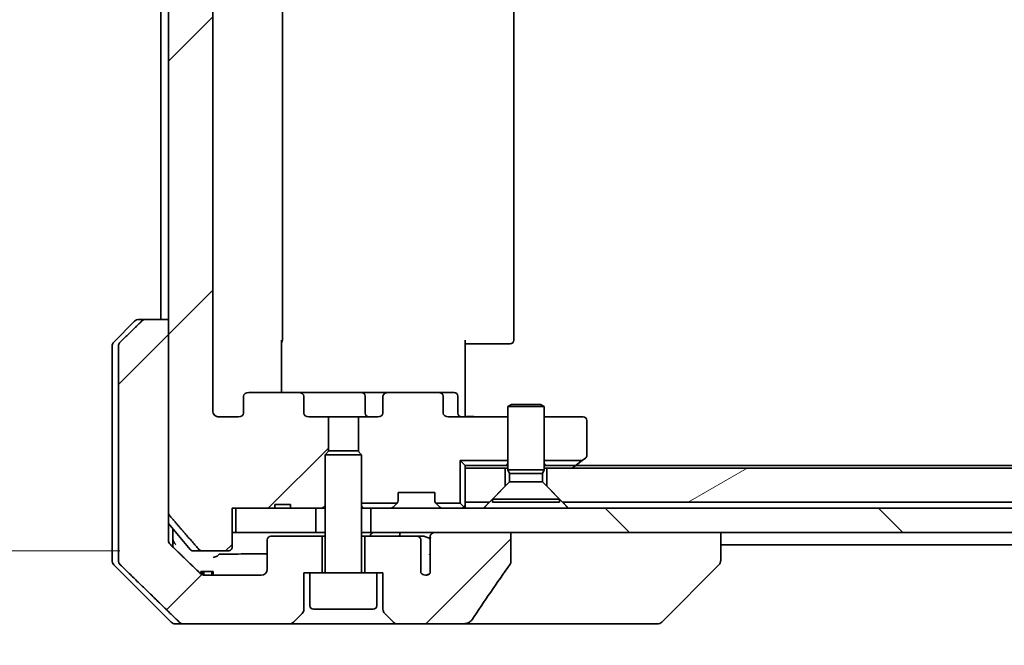
# Model space of a CAD drawing. Units: millimetres. Extents: x 65 to 7750, y 36 to 1441.
# Drawn here: x 2929 to 3010, y 341 to 393 of the extents above; entities that cross this region are included whole.
import ezdxf

# ---------------------------------------------------------------- set-up
doc = ezdxf.new("R2010")
doc.units = ezdxf.units.MM
doc.header["$LTSCALE"] = 4.5
doc.layers.get('Defpoints').update_dxf_attribs({"lineweight": 25})
for name, color, linetype, lineweight in [('Dimension (ISO)', 7, 'Continuous', 18), ('Hatch (ISO)', 1, 'Continuous', 18), ('Visible (ISO)', 7, 'Continuous', 35)]:
    doc.layers.add(name, color=color, linetype=linetype, lineweight=lineweight)
doc.styles.add('Note Text (TK)', font='MS PGothic.ttf')
doc.dimstyles.new('Default - Method 1b (TK)', dxfattribs={"dimscale": 4.5, "dimtxt": 2.5, "dimasz": 2.5, "dimexe": 1, "dimexo": 1.5, "dimgap": 1, "dimtad": 1, "dimtoh": 1, "dimdsep": 46, "dimtxsty": 'Note Text (TK)', "dimblk": 'OPEN', "dimcen": 0.09, "dimdle": 5, "dimclrd": 100, "dimclre": 100, "dimclrt": 7, "dimadec": 1, "dimazin": 1, "dimtfac": 1, "dimtmove": 0, "dimatfit": 3, "dimldrblk": 'OPEN', "dimfxl": 1, "dimtolj": 1, "dimlwd": -1, "dimlwe": -1, "dimarcsym": 0})
pattern_1 = [(45, (1762.25, -4), (-11.22532, 11.22532), [])]

# ---------------------------------------------------------------- blocks, each defined once
blk = doc.blocks.new('_Open')
at = {"color": 0, "linetype": 'ByBlock', "lineweight": -2}
for p, q in [((-1, 0.1667), (0, 0)), ((-1, -0.1667), (0, 0)), ((0, 0), (-1, 0))]:
    blk.add_line(p, q, dxfattribs=at)
blk = doc.blocks.new('*D45')
at = {"layer": 'Defpoints', "color": 0}
for p in [(2944.078, 448.108), (2896.15, 349.108), (2944.078, 349.108)]:
    blk.add_point(p, dxfattribs=at)
at = {"layer": 'Dimension (ISO)', "color": 100}
for p, q in [((2937.328, 448.108), (2891.65, 448.108)), ((2896.15, 434.608), (2896.15, 362.608)), ((2937.328, 349.108), (2891.65, 349.108))]:
    blk.add_line(p, q, dxfattribs=at)
at = {"layer": 'Dimension (ISO)', "color": 100, "xscale": 13.5, "yscale": 13.5, "zscale": 13.5}
for p, rotation in [((2896.15, 448.108), 90), ((2896.15, 349.108), 270)]:
    blk.add_blockref('_Open', p, dxfattribs=dict(at, rotation=rotation))
at = {"layer": 'Dimension (ISO)', "color": 7, "insert": (2883.798, 277.822), "char_height": 11.25, "attachment_point": 4, "rotation": 90, "style": 'Note Text (TK)'}
blk.add_mtext('\\A1;\\fMS PGothic|b0|i0;{\\H12.4500;99±0.3 (ケース外形 / External)}', dxfattribs=at)

msp = doc.modelspace()

# ---------------------------------------------------------------- hatches: boundary and pattern name
at = {"layer": 'Hatch (ISO)'}
h = msp.add_hatch(dxfattribs=at)
h.set_pattern_fill('ANSI31', color=256, scale=127, style=0)
h.set_pattern_definition(pattern_1)
edge = h.paths.add_edge_path()
edge.add_line((2950.08, 444.308), (2951.364, 444.308))
edge.add_line((2951.364, 444.308), (2951.364, 444.608))
edge.add_line((2951.364, 444.608), (2953.452, 444.608))
edge.add_line((2953.452, 444.608), (2953.973, 444.608))
edge.add_line((2953.973, 444.608), (2954.202, 444.379))
edge.add_line((2954.202, 444.379), (2954.202, 440.215))
edge.add_line((2954.202, 440.215), (2954.473, 439.945))
edge.add_line((2954.473, 439.945), (2954.473, 437.108))
edge.add_line((2954.473, 437.108), (2952.876, 437.108))
edge.add_ellipse((2952.876, 436.808), major_axis=(-0.424, 0), ratio=0.707107, start_angle=270, end_angle=360)
edge.add_line((2952.452, 436.808), (2952.452, 435.408))
edge.add_ellipse((2952.028, 435.408), major_axis=(0.424, 0), ratio=0.707107, start_angle=270, end_angle=360, ccw=False)
edge.add_line((2952.028, 435.108), (2947.926, 435.108))
edge.add_ellipse((2947.926, 435.408), major_axis=(-0.424, 0), ratio=0.707107, start_angle=0, end_angle=90, ccw=False)
edge.add_line((2947.502, 435.408), (2947.502, 436.808))
edge.add_ellipse((2947.078, 436.808), major_axis=(0.424, 0), ratio=0.707107, start_angle=0, end_angle=90)
edge.add_line((2947.078, 437.108), (2945.504, 437.108))
edge.add_spline(control_points=[(2945.504, 437.108), (2945.438, 437.108), (2945.36, 437.093), (2945.239, 437.045), (2945.174, 437.003), (2945.083, 436.915), (2945.041, 436.854), (2944.993, 436.74), (2944.978, 436.669), (2944.978, 436.608)], knot_values=[0, 0, 0, 0, 0.019792, 0.019792, 0.039056, 0.039056, 0.057735, 0.057735, 0.075957, 0.075957, 0.075957, 0.075957], degree=3, periodic=0)
edge.add_line((2944.978, 436.608), (2944.978, 360.608))
edge.add_spline(control_points=[(2944.978, 360.608), (2944.978, 360.548), (2944.993, 360.476), (2945.041, 360.363), (2945.083, 360.302), (2945.174, 360.214), (2945.239, 360.172), (2945.36, 360.123), (2945.438, 360.108), (2945.504, 360.108)], knot_values=[-0.075957, -0.075957, -0.075957, -0.075957, -0.057735, -0.057735, -0.039056, -0.039056, -0.019792, -0.019792, 0, 0, 0, 0], degree=3, periodic=0)
edge.add_line((2945.504, 360.108), (2947.078, 360.108))
edge.add_ellipse((2947.078, 360.408), major_axis=(0.424, 0), ratio=0.707107, start_angle=270, end_angle=360)
edge.add_line((2947.502, 360.408), (2947.502, 361.808))
edge.add_ellipse((2947.926, 361.808), major_axis=(-0.424, 0), ratio=0.707107, start_angle=270, end_angle=360, ccw=False)
edge.add_line((2947.926, 362.108), (2952.028, 362.108))
edge.add_ellipse((2952.028, 361.808), major_axis=(0.424, 0), ratio=0.707107, start_angle=0, end_angle=90, ccw=False)
edge.add_line((2952.452, 361.808), (2952.452, 360.408))
edge.add_ellipse((2952.876, 360.408), major_axis=(-0.424, 0), ratio=0.707107, start_angle=0, end_angle=90)
edge.add_line((2952.876, 360.108), (2954.473, 360.108))
edge.add_line((2954.473, 360.108), (2954.473, 357.272))
edge.add_line((2954.473, 357.272), (2954.202, 357.002))
edge.add_line((2954.202, 357.002), (2954.202, 352.838))
edge.add_line((2954.202, 352.838), (2953.973, 352.608))
edge.add_line((2953.973, 352.608), (2953.452, 352.608))
edge.add_line((2953.452, 352.608), (2951.364, 352.608))
edge.add_line((2951.364, 352.608), (2951.364, 352.908))
edge.add_line((2951.364, 352.908), (2950.08, 352.908))
edge.add_line((2950.08, 352.908), (2950.08, 352.608))
edge.add_line((2950.08, 352.608), (2946.879, 352.608))
edge.add_line((2946.879, 352.608), (2946.56, 352.608))
edge.add_line((2946.56, 352.608), (2946.56, 349.408))
edge.add_spline(control_points=[(2946.56, 349.408), (2946.56, 349.372), (2946.551, 349.329), (2946.522, 349.261), (2946.496, 349.225), (2946.442, 349.172), (2946.402, 349.147), (2946.329, 349.117), (2946.282, 349.108), (2946.242, 349.108)], knot_values=[0.045705, 0.045705, 0.045705, 0.045705, 0.056606, 0.056606, 0.067843, 0.067843, 0.079486, 0.079486, 0.091458, 0.091458, 0.091458, 0.091458], degree=3, periodic=0)
edge.add_line((2946.242, 349.108), (2944.078, 349.108))
edge.add_spline(control_points=[(2944.078, 349.108), (2944.039, 349.108), (2943.993, 349.117), (2943.921, 349.146), (2943.883, 349.171), (2943.849, 349.204), (2943.844, 349.21), (2943.838, 349.216)], knot_values=[0.019717, 0.019717, 0.019717, 0.019717, 0.031472, 0.031472, 0.042966, 0.042966, 0.045402, 0.045402, 0.045402, 0.045402], degree=3, periodic=0)
edge.add_spline(control_points=[(2943.838, 349.216), (2942.699, 350.526), (2941.409, 352.025)], knot_values=[0, 0, 0, 0.37131, 0.37131, 0.37131], weights=[1, 1.002102, 1], degree=2, periodic=0)
edge.add_spline(control_points=[(2941.409, 352.025), (2941.389, 352.048), (2941.372, 352.077), (2941.346, 352.137), (2941.337, 352.18), (2941.337, 352.217)], knot_values=[0, 0, 0, 0, 0.008695, 0.008695, 0.019687, 0.019687, 0.019687, 0.019687], degree=3, periodic=0)
edge.add_line((2941.337, 352.217), (2941.337, 368.108))
edge.add_line((2941.337, 368.108), (2941.337, 429.108))
edge.add_line((2941.337, 429.108), (2941.337, 445))
edge.add_spline(control_points=[(2941.337, 445), (2941.337, 445.036), (2941.346, 445.079), (2941.372, 445.14), (2941.389, 445.168), (2941.409, 445.192)], knot_values=[-0.019687, -0.019687, -0.019687, -0.019687, -0.008695, -0.008695, 0, 0, 0, 0], degree=3, periodic=0)
edge.add_spline(control_points=[(2941.409, 445.192), (2942.699, 446.69), (2943.838, 448)], knot_values=[0, 0, 0, 0.37131, 0.37131, 0.37131], weights=[1, 1.002102, 1], degree=2, periodic=0)
edge.add_spline(control_points=[(2943.838, 448), (2943.844, 448.007), (2943.849, 448.013), (2943.883, 448.045), (2943.921, 448.07), (2943.993, 448.099), (2944.039, 448.108), (2944.078, 448.108)], knot_values=[0.136268, 0.136268, 0.136268, 0.136268, 0.138704, 0.138704, 0.150198, 0.150198, 0.161953, 0.161953, 0.161953, 0.161953], degree=3, periodic=0)
edge.add_line((2944.078, 448.108), (2946.242, 448.108))
edge.add_spline(control_points=[(2946.242, 448.108), (2946.282, 448.108), (2946.329, 448.099), (2946.402, 448.07), (2946.442, 448.045), (2946.496, 447.992), (2946.522, 447.955), (2946.551, 447.887), (2946.56, 447.845), (2946.56, 447.808)], knot_values=[-0.091458, -0.091458, -0.091458, -0.091458, -0.079486, -0.079486, -0.067843, -0.067843, -0.056606, -0.056606, -0.045705, -0.045705, -0.045705, -0.045705], degree=3, periodic=0)
edge.add_line((2946.56, 447.808), (2946.56, 444.608))
edge.add_line((2946.56, 444.608), (2946.879, 444.608))
edge.add_line((2946.879, 444.608), (2950.08, 444.608))
edge.add_line((2950.08, 444.608), (2950.08, 444.308))
h = msp.add_hatch(dxfattribs=at)
h.set_pattern_fill('ANSI31', color=256, scale=127, style=0)
h.set_pattern_definition(pattern_1)
edge = h.paths.add_edge_path()
edge.add_spline(control_points=[(2939.491, 368.108), (2939.427, 368.108), (2939.351, 368.094), (2939.235, 368.046), (2939.172, 368.005), (2939.128, 367.962)], knot_values=[0.225221, 0.225221, 0.225221, 0.225221, 0.244399, 0.244399, 0.263045, 0.263045, 0.263045, 0.263045], degree=3, periodic=0)
edge.add_spline(control_points=[(2939.128, 367.962), (2938.286, 367.142), (2937.379, 366.255)], knot_values=[0, 0, 0, 0.244401, 0.244401, 0.244401], weights=[1, 1.000724, 1], degree=2, periodic=0)
edge.add_spline(control_points=[(2937.379, 366.255), (2937.378, 366.254), (2937.377, 366.254), (2937.333, 366.21), (2937.291, 366.148), (2937.243, 366.035), (2937.229, 365.962), (2937.229, 365.901)], knot_values=[-0.037193, -0.037193, -0.037193, -0.037193, -0.036969, -0.036969, -0.018379, -0.018379, 0, 0, 0, 0], degree=3, periodic=0)
edge.add_line((2937.229, 365.901), (2937.229, 350.608))
edge.add_line((2937.229, 350.608), (2937.229, 348.315))
edge.add_spline(control_points=[(2937.229, 348.315), (2937.229, 348.254), (2937.243, 348.182), (2937.291, 348.068), (2937.333, 348.007), (2937.377, 347.963), (2937.378, 347.962), (2937.379, 347.962)], knot_values=[0, 0, 0, 0, 0.018379, 0.018379, 0.036969, 0.036969, 0.037193, 0.037193, 0.037193, 0.037193], degree=3, periodic=0)
edge.add_spline(control_points=[(2937.379, 347.962), (2940.064, 345.336), (2942.22, 343.255)], knot_values=[0, 0, 0, 0.675262, 0.675262, 0.675262], weights=[1, 1.0064, 1], degree=2, periodic=0)
edge.add_spline(control_points=[(2942.22, 343.255), (2942.265, 343.211), (2942.328, 343.171), (2942.446, 343.123), (2942.522, 343.108), (2942.587, 343.108)], knot_values=[0.037292, 0.037292, 0.037292, 0.037292, 0.055986, 0.055986, 0.075406, 0.075406, 0.075406, 0.075406], degree=3, periodic=0)
edge.add_line((2942.587, 343.108), (2951.245, 343.108))
edge.add_ellipse((2951.245, 343.608), major_axis=(0.5, 0), ratio=1, start_angle=270, end_angle=315)
edge.add_line((2951.599, 343.255), (2952.306, 343.962))
edge.add_ellipse((2951.952, 344.315), major_axis=(0.354, 0.354), ratio=1, start_angle=270, end_angle=315)
edge.add_line((2952.452, 344.315), (2952.452, 347.308))
edge.add_line((2952.452, 347.308), (2952.952, 347.308))
edge.add_line((2952.952, 347.308), (2953.952, 347.308))
edge.add_line((2953.952, 347.308), (2953.952, 350.308))
edge.add_line((2953.952, 350.308), (2949.752, 350.308))
edge.add_ellipse((2949.752, 350.008), major_axis=(-0.3, 0), ratio=1, start_angle=270, end_angle=360)
edge.add_line((2949.452, 350.008), (2949.452, 347.608))
edge.add_ellipse((2948.952, 347.608), major_axis=(0, -0.5), ratio=1, start_angle=0, end_angle=90, ccw=False)
edge.add_line((2948.952, 347.108), (2944.312, 347.108))
edge.add_spline(control_points=[(2944.312, 347.108), (2944.246, 347.108), (2944.169, 347.123), (2944.051, 347.171), (2943.988, 347.211), (2943.943, 347.255)], knot_values=[0.227275, 0.227275, 0.227275, 0.227275, 0.246892, 0.246892, 0.265623, 0.265623, 0.265623, 0.265623], degree=3, periodic=0)
edge.add_spline(control_points=[(2943.943, 347.255), (2942.793, 348.356), (2941.489, 349.619)], knot_values=[0, 0, 0, 0.34074, 0.34074, 0.34074], weights=[1, 1.002166, 1], degree=2, periodic=0)
edge.add_spline(control_points=[(2941.489, 349.619), (2941.444, 349.662), (2941.401, 349.724), (2941.352, 349.838), (2941.337, 349.911), (2941.337, 349.972)], knot_values=[-0.037258, -0.037258, -0.037258, -0.037258, -0.018473, -0.018473, 0, 0, 0, 0], degree=3, periodic=0)
edge.add_line((2941.337, 349.972), (2941.337, 350.608))
edge.add_line((2941.337, 350.608), (2941.337, 352.217))
edge.add_line((2941.337, 352.217), (2941.337, 368.108))
edge.add_line((2941.337, 368.108), (2939.491, 368.108))
h = msp.add_hatch(dxfattribs=at)
h.set_pattern_fill('ANSI31', color=256, scale=127, style=0)
h.set_pattern_definition(pattern_1)
edge = h.paths.add_edge_path()
edge.add_ellipse((2963.478, 361.808), major_axis=(0.424, 0), ratio=0.707107, start_angle=0, end_angle=90)
edge.add_line((2963.478, 362.108), (2959.377, 362.108))
edge.add_ellipse((2959.377, 361.808), major_axis=(-0.424, 0), ratio=0.707107, start_angle=270, end_angle=360)
edge.add_line((2958.952, 361.808), (2958.952, 360.408))
edge.add_ellipse((2958.528, 360.408), major_axis=(0.424, 0), ratio=0.707107, start_angle=270, end_angle=360, ccw=False)
edge.add_line((2958.528, 360.108), (2956.932, 360.108))
edge.add_line((2956.932, 360.108), (2956.932, 357.272))
edge.add_line((2956.932, 357.272), (2957.202, 357.002))
edge.add_line((2957.202, 357.002), (2957.202, 353.022))
edge.add_line((2957.202, 353.022), (2960.116, 353.022))
edge.add_ellipse((2959.902, 353.233), major_axis=(0.21, 0.214), ratio=1, start_angle=270, end_angle=314.48127)
edge.add_line((2960.202, 353.233), (2960.202, 353.908))
edge.add_line((2960.202, 353.908), (2963.202, 353.908))
edge.add_line((2963.202, 353.908), (2963.202, 353.233))
edge.add_ellipse((2963.502, 353.233), major_axis=(0, -0.3), ratio=1, start_angle=270, end_angle=314.48127)
edge.add_line((2963.288, 353.022), (2965.288, 353.022))
edge.add_line((2965.288, 353.022), (2965.288, 356.522))
edge.add_line((2965.288, 356.522), (2969.202, 356.522))
edge.add_line((2969.202, 356.522), (2969.202, 360.108))
edge.add_line((2969.202, 360.108), (2964.326, 360.108))
edge.add_ellipse((2964.326, 360.408), major_axis=(-0.424, 0), ratio=0.707107, start_angle=0, end_angle=90, ccw=False)
edge.add_line((2963.902, 360.408), (2963.902, 361.808))
h = msp.add_hatch(dxfattribs=at)
h.set_pattern_fill('ANSI31', color=256, scale=127, angle=-14.99998, style=0)
h.set_pattern_definition([(30, (1762.25, -4), (-7.9375, 13.74815), [])])
h.paths.add_polyline_path([(3207.702, 353.108), (3209.002, 354.408), (3209.002, 355.908), (2972.402, 355.908), (2972.402, 354.408), (2973.702, 353.108)])
h = msp.add_hatch(dxfattribs=at)
h.set_pattern_fill('ANSI31', color=256, scale=127, angle=90.00021, style=0)
h.set_pattern_definition([(135.0002, (1762.25, -4), (-11.22528, -11.22536), [])])
h.paths.add_polyline_path([(2957.952, 352.608), (2957.952, 350.608), (2963.298, 350.608), (2969.462, 350.608), (3211.943, 350.608), (3218.107, 350.608), (3223.452, 350.608), (3223.452, 352.608)])
h = msp.add_hatch(dxfattribs=at)
h.set_pattern_fill('ANSI31', color=256, scale=127, style=0)
h.set_pattern_definition(pattern_1)
edge = h.paths.add_edge_path()
edge.add_spline(control_points=[(2969.4, 348.02), (2969.419, 348.048), (2969.435, 348.078), (2969.456, 348.14), (2969.462, 348.172), (2969.462, 348.204)], knot_values=[-0.019784, -0.019784, -0.019784, -0.019784, -0.009585, -0.009585, 0, 0, 0, 0], degree=3, periodic=0)
edge.add_line((2969.462, 348.204), (2969.462, 350.608))
edge.add_line((2969.462, 350.608), (2963.298, 350.608))
edge.add_spline(control_points=[(2963.298, 350.608), (2963.231, 350.608), (2963.152, 350.597), (2963.038, 350.561), (2962.98, 350.534), (2962.905, 350.477), (2962.872, 350.441), (2962.838, 350.377), (2962.827, 350.34), (2962.827, 350.308), (2962.827, 350.276), (2962.838, 350.24), (2962.86, 350.198), (2962.869, 350.184), (2962.88, 350.17)], knot_values=[-0.057725, -0.057725, -0.057725, -0.057725, -0.037765, -0.037765, -0.021749, -0.021749, -0.009569, -0.009569, 0, 0, 0, 0.009569, 0.009569, 0.014283, 0.014283, 0.014283, 0.014283], degree=3, periodic=0)
edge.add_spline(control_points=[(2962.88, 350.17), (2962.866, 350.152), (2962.853, 350.133), (2962.838, 350.101), (2962.832, 350.086), (2962.827, 350.071)], knot_values=[0.077513, 0.077513, 0.077513, 0.077513, 0.083819, 0.083819, 0.088189, 0.088189, 0.088189, 0.088189], degree=3, periodic=0)
edge.add_line((2962.827, 350.071), (2962.827, 348.838))
edge.add_spline(control_points=[(2962.827, 348.838), (2962.821, 348.81), (2962.819, 348.781), (2962.819, 348.752)], knot_values=[-0.00881, -0.00881, -0.00881, -0.00881, 0, 0, 0, 0], degree=3, periodic=0)
edge.add_line((2962.819, 348.752), (2962.819, 347.268))
edge.add_ellipse((2962.452, 347.608), major_axis=(-0.34, -0.366), ratio=1, start_angle=352.94449, end_angle=450, ccw=False)
edge.add_line((2962.07, 347.286), (2962.07, 350.008))
edge.add_spline(control_points=[(2962.07, 350.008), (2962.07, 350.043), (2962.059, 350.083), (2962.027, 350.15), (2961.997, 350.187), (2961.934, 350.242), (2961.889, 350.268), (2961.809, 350.299), (2961.759, 350.308), (2961.716, 350.308)], knot_values=[0.094178, 0.094178, 0.094178, 0.094178, 0.104538, 0.104538, 0.116513, 0.116513, 0.129477, 0.129477, 0.142305, 0.142305, 0.142305, 0.142305], degree=3, periodic=0)
edge.add_line((2961.716, 350.308), (2957.452, 350.308))
edge.add_line((2957.452, 350.308), (2957.452, 347.308))
edge.add_line((2957.452, 347.308), (2958.452, 347.308))
edge.add_line((2958.452, 347.308), (2958.952, 347.308))
edge.add_line((2958.952, 347.308), (2958.952, 344.315))
edge.add_ellipse((2959.452, 344.315), major_axis=(0, -0.5), ratio=1, start_angle=270, end_angle=315)
edge.add_line((2959.099, 343.962), (2959.806, 343.255))
edge.add_ellipse((2960.159, 343.608), major_axis=(0.354, -0.354), ratio=1, start_angle=270, end_angle=315)
edge.add_line((2960.159, 343.108), (2965.482, 343.108))
edge.add_spline(control_points=[(2965.482, 343.108), (2965.614, 343.108), (2965.749, 343.128), (2965.97, 343.201), (2966.055, 343.244), (2966.171, 343.331), (2966.214, 343.373), (2966.246, 343.421)], knot_values=[-0.076701, -0.076701, -0.076701, -0.076701, -0.043332, -0.043332, -0.017553, -0.017553, 0, 0, 0, 0], degree=3, periodic=0)
edge.add_spline(control_points=[(2966.246, 343.421), (2966.761, 344.19), (2967.28, 344.956), (2968.331, 346.488), (2968.863, 347.256), (2969.4, 348.02)], knot_values=[-0.558224, -0.558224, -0.558224, -0.558224, -0.280786, -0.280786, -0.000706, -0.000706, -0.000706, -0.000706], degree=3, periodic=0)

# ---------------------------------------------------------------- linework, layer by layer
at = {"layer": 'Visible (ISO)'}
for p, q in [((2941.337, 445), (2941.337, 352.217)), ((2944.978, 360.608), (2944.978, 436.608)), ((2950.702, 366.408), (2950.702, 430.808)), ((2969.702, 366.408), (2969.702, 430.808)), ((2940.702, 429.108), (2940.702, 368.108)), ((2938.909, 368.108), (2939.491, 368.108)), ((2941.337, 368.108), (2939.491, 368.108)), ((2941.337, 350.608), (2941.337, 368.108)), ((2936.849, 366.255), (2938.556, 367.962)), ((2950.612, 366.408), (2950.612, 362.108)), ((2965.702, 366.408), (2965.702, 360.608)), ((2936.702, 365.901), (2936.702, 350.608)), ((2937.229, 365.901), (2937.229, 350.608)), ((2966.116, 366.108), (2965.702, 366.108)), ((2966.116, 366.108), (2968.495, 366.108)), ((2968.637, 366.108), (2968.495, 366.108)), ((2968.637, 366.108), (2969.344, 366.108)), ((2969.402, 366.108), (2969.344, 366.108)), ((2947.502, 361.808), (2947.502, 360.408)), ((2952.028, 362.108), (2947.926, 362.108)), ((2957.197, 362.108), (2952.028, 362.108)), ((2952.452, 360.408), (2952.452, 361.808)), ((2959.377, 362.108), (2957.197, 362.108)), ((2957.497, 361.808), (2957.497, 360.408)), ((2958.952, 361.808), (2958.952, 360.408)), ((2963.478, 362.108), (2959.377, 362.108)), ((2964.801, 362.108), (2963.478, 362.108)), ((2963.902, 360.408), (2963.902, 361.808)), ((2965.101, 360.408), (2965.101, 361.808)), ((2969.509, 361.112), (2969.202, 360.958)), ((2972.202, 360.958), (2969.202, 360.958)), ((2969.202, 355.762), (2969.202, 360.958)), ((2969.509, 361.112), (2971.895, 361.112)), ((2971.895, 361.112), (2972.202, 360.958)), ((2972.202, 355.762), (2972.202, 360.958)), ((2947.078, 360.108), (2945.504, 360.108)), ((2954.473, 360.108), (2952.876, 360.108)), ((2954.473, 357.272), (2954.473, 360.108)), ((2954.473, 360.108), (2956.932, 360.108)), ((2958.528, 360.108), (2956.932, 360.108)), ((2956.932, 360.108), (2956.932, 357.272)), ((2969.202, 360.108), (2964.326, 360.108)), ((2965.702, 360.333), (2965.702, 360.608)), ((2965.702, 360.333), (2965.702, 360.116)), ((2975.402, 360.108), (2972.202, 360.108)), ((2975.702, 356.958), (2975.702, 359.808)), ((2954.509, 357.308), (2954.202, 357.002)), ((2957.202, 357.002), (2954.202, 357.002)), ((2954.202, 347.408), (2954.202, 357.002)), ((2954.509, 357.308), (2956.895, 357.308)), ((2956.895, 357.308), (2957.202, 357.002)), ((2957.202, 347.408), (2957.202, 357.002)), ((2975.321, 356.522), (2975.582, 356.718)), ((2965.288, 353.022), (2965.288, 356.522)), ((2965.288, 356.522), (2969.202, 356.522)), ((2965.702, 356.108), (2965.288, 356.522)), ((2965.702, 356.108), (2965.702, 355.908)), ((2969.075, 356.108), (2965.702, 356.108)), ((2969.002, 355.908), (2965.702, 355.908)), ((2965.702, 355.908), (2965.702, 353.108)), ((2969.002, 354.408), (2969.002, 355.908)), ((2969.002, 355.908), (2969.202, 355.908)), ((2969.075, 356.108), (2969.202, 356.108)), ((2972.202, 356.522), (2975.321, 356.522)), ((2972.202, 356.108), (2972.329, 356.108)), ((2972.202, 355.908), (2972.402, 355.908)), ((2974.669, 356.108), (2972.329, 356.108)), ((3209.002, 355.908), (2972.402, 355.908)), ((2972.402, 355.908), (2972.402, 354.408)), ((2974.502, 355.908), (2974.849, 356.168)), ((3206.636, 356.108), (2974.769, 356.108)), ((2975.321, 356.522), (2974.849, 356.168)), ((2972.202, 355.762), (2969.202, 355.762)), ((2969.356, 355.455), (2969.202, 355.762)), ((2972.049, 355.455), (2969.356, 355.455)), ((2969.356, 354.762), (2969.356, 355.455)), ((2972.049, 355.455), (2972.202, 355.762)), ((2972.049, 354.762), (2972.049, 355.455)), ((2967.702, 353.108), (2969.002, 354.408)), ((2969.356, 354.762), (2967.952, 353.358)), ((2972.049, 354.762), (2969.356, 354.762)), ((2972.049, 354.762), (2973.452, 353.358)), ((2972.402, 354.408), (2973.702, 353.108)), ((2960.202, 353.233), (2960.202, 353.908)), ((2960.202, 353.908), (2963.202, 353.908)), ((2963.202, 353.908), (2963.202, 353.233)), ((2950.08, 352.608), (2950.08, 352.908)), ((2950.08, 352.908), (2951.364, 352.908)), ((2951.364, 352.608), (2951.364, 352.908)), ((2953.973, 352.608), (2954.202, 352.838)), ((2957.202, 353.022), (2960.116, 353.022)), ((2959.79, 352.696), (2960.114, 353.02)), ((2960.114, 353.02), (2960.135, 353.041)), ((2963.27, 353.041), (2963.29, 353.02)), ((2963.288, 353.022), (2965.288, 353.022)), ((2963.29, 353.02), (2963.614, 352.696)), ((2965.614, 352.696), (2965.288, 353.022)), ((2967.702, 353.108), (2965.702, 353.108)), ((2965.702, 352.608), (2965.702, 353.108)), ((2973.452, 353.358), (2967.952, 353.358)), ((2967.952, 353.112), (2967.952, 353.358)), ((2973.452, 353.112), (2967.952, 353.112)), ((2973.452, 353.112), (2973.452, 353.358)), ((3207.702, 353.108), (2973.702, 353.108)), ((2946.56, 349.408), (2946.56, 352.608)), ((2946.56, 352.608), (2950.08, 352.608)), ((2946.879, 352.608), (2946.879, 350.608)), ((2953.452, 352.608), (2946.879, 352.608)), ((2951.364, 352.608), (2950.08, 352.608)), ((2951.364, 352.608), (2953.973, 352.608)), ((2953.452, 350.608), (2953.452, 352.608)), ((2953.973, 352.608), (2954.202, 352.608)), ((2957.202, 352.608), (2957.329, 352.608)), ((2957.875, 352.608), (2957.329, 352.608)), ((2957.875, 352.608), (2957.952, 352.608)), ((2957.952, 352.608), (2957.952, 350.608)), ((3223.452, 352.608), (2957.952, 352.608)), ((2943.112, 349.216), (2941.337, 351.346)), ((2936.702, 350.608), (2936.702, 348.315)), ((2937.229, 350.608), (2937.229, 348.315)), ((2941.337, 349.972), (2941.337, 350.608)), ((2941.702, 350.608), (2941.702, 350.908)), ((2941.702, 349.412), (2941.702, 350.608)), ((2946.879, 350.608), (2946.56, 350.608)), ((2946.879, 350.608), (2953.452, 350.608)), ((2953.952, 350.308), (2949.752, 350.308)), ((2954.202, 350.608), (2953.452, 350.608)), ((2953.952, 347.308), (2953.952, 350.308)), ((2954.202, 350.308), (2953.952, 350.308)), ((2957.952, 350.608), (2957.202, 350.608)), ((2957.452, 350.308), (2957.202, 350.308)), ((2961.716, 350.308), (2957.452, 350.308)), ((2957.452, 350.308), (2957.452, 347.308)), ((2957.952, 350.608), (3223.452, 350.608)), ((2962.29, 350.308), (2961.716, 350.308)), ((2969.462, 350.608), (2963.298, 350.608)), ((2969.462, 348.204), (2969.462, 350.608)), ((2986.702, 348.316), (2986.702, 350.608)), ((2949.452, 350.008), (2949.452, 347.608)), ((2962.07, 347.286), (2962.07, 350.008)), ((2962.827, 350.071), (2962.827, 348.838)), ((2986.702, 349.608), (3194.702, 349.608)), ((2944.078, 349.108), (2943.343, 349.108)), ((2944.078, 349.108), (2946.242, 349.108)), ((2962.819, 348.752), (2962.819, 347.268)), ((2936.849, 347.962), (2941.556, 343.255)), ((2981.849, 343.255), (2986.556, 347.962)), ((2986.702, 348.315), (2986.702, 348.316)), ((2943.997, 347.408), (2944.136, 347.408)), ((2943.997, 347.209), (2943.997, 347.408)), ((2944.136, 347.408), (2944.228, 347.408)), ((2944.136, 347.137), (2944.136, 347.408)), ((2944.228, 347.408), (2944.898, 347.408)), ((2944.228, 347.115), (2944.228, 347.408)), ((2948.952, 347.108), (2944.312, 347.108)), ((2944.898, 347.408), (2945, 347.408)), ((2944.898, 347.108), (2944.898, 347.408)), ((2945, 347.108), (2945, 347.408)), ((2952.452, 344.315), (2952.452, 347.308)), ((2952.452, 347.308), (2952.952, 347.308)), ((2958.452, 347.308), (2952.952, 347.308)), ((2952.952, 344.608), (2952.952, 347.308)), ((2958.452, 347.308), (2958.952, 347.308)), ((2958.452, 344.608), (2958.452, 347.308)), ((2958.952, 347.308), (2958.952, 344.315)), ((2951.599, 343.255), (2952.306, 343.962)), ((2958.152, 344.308), (2953.252, 344.308)), ((2959.099, 343.962), (2959.806, 343.255)), ((2942.587, 343.108), (2941.909, 343.108)), ((2942.587, 343.108), (2951.245, 343.108)), ((2951.245, 343.108), (2960.159, 343.108)), ((2960.159, 343.108), (2965.482, 343.108)), ((2965.482, 343.108), (2980.519, 343.108)), ((2980.519, 343.108), (2981.495, 343.108))]:
    msp.add_line(p, q, dxfattribs=at)
for centre, radius, start, end in [((2938.909, 367.608), 0.5, 90, 135), ((2950.402, 366.408), 0.3, 314.47509, 0), ((2969.402, 366.408), 0.3, 270, 0), ((2937.202, 365.901), 0.5, 135, 180), ((2957.197, 361.808), 0.3, 0, 90), ((2964.801, 361.808), 0.3, 0, 90), ((2957.797, 360.408), 0.3, 180, 270), ((2965.401, 360.408), 0.3, 180, 270), ((2975.402, 359.808), 0.3, 0, 90), ((2975.402, 356.958), 0.3, 306.8699, 0), ((2974.669, 356.408), 0.3, 270, 306.8699), ((2959.578, 352.908), 0.3, 270, 315), ((2959.902, 353.233), 0.3, 315, 315.51873), ((2959.902, 353.233), 0.3, 315.51873, 0), ((2963.502, 353.233), 0.3, 180, 224.48127), ((2963.502, 353.233), 0.3, 224.48127, 225), ((2963.826, 352.908), 0.3, 225, 270), ((2965.402, 352.908), 0.3, 270, 315), ((2965.402, 352.908), 0.3, 315, 0), ((2949.752, 350.008), 0.3, 90, 180), ((2943.343, 349.408), 0.3, 219.80557, 270), ((2937.202, 348.315), 0.5, 180, 225), ((2986.202, 348.315), 0.5, 315, 0), ((2948.952, 347.608), 0.5, 270, 0), ((2954.102, 347.408), 0.1, 270, 0), ((2957.302, 347.408), 0.1, 180, 270), ((2962.452, 347.608), 0.5, 220.06482, 317.12032), ((2953.252, 344.608), 0.3, 180, 270), ((2958.152, 344.608), 0.3, 270, 0), ((2951.952, 344.315), 0.5, 315, 0), ((2959.452, 344.315), 0.5, 180, 225), ((2941.909, 343.608), 0.5, 225, 270), ((2951.245, 343.608), 0.5, 270, 315), ((2960.159, 343.608), 0.5, 225, 270), ((2981.495, 343.608), 0.5, 270, 315)]:
    msp.add_arc(centre, radius, start, end, dxfattribs=at)
for centre, major_axis, start_param, end_param in [((2947.926, 361.808), (-0.424, 0), 4.712389, 6.283185), ((2952.028, 361.808), (0.424, 0), 0, 1.570796), ((2959.377, 361.808), (-0.424, 0), 4.712389, 6.283185), ((2963.478, 361.808), (0.424, 0), 0, 1.570796), ((2947.078, 360.408), (0.424, 0), 4.712389, 6.283185), ((2952.876, 360.408), (-0.424, 0), 0, 1.570796), ((2958.528, 360.408), (0.424, 0), 4.712389, 6.283185), ((2964.326, 360.408), (-0.424, 0), 0, 1.570796)]:
    msp.add_ellipse(centre, major_axis=major_axis, ratio=0.707107, start_param=start_param, end_param=end_param, dxfattribs=at)
for points, knots in [([(2939.491, 368.108), (2939.427, 368.108), (2939.351, 368.094), (2939.235, 368.046), (2939.172, 368.005), (2939.128, 367.962)], [0.22522075, 0.22522075, 0.22522075, 0.22522075, 0.2443987, 0.2443987, 0.26304511, 0.26304511, 0.26304511, 0.26304511]), ([(2937.379, 366.255), (2937.378, 366.254), (2937.377, 366.254), (2937.333, 366.21), (2937.291, 366.148), (2937.243, 366.035), (2937.229, 365.962), (2937.229, 365.901)], [-0.03719323, -0.03719323, -0.03719323, -0.03719323, -0.03696862, -0.03696862, -0.01837922, -0.01837922, 0, 0, 0, 0]), ([(2945.504, 360.108), (2945.438, 360.108), (2945.36, 360.123), (2945.239, 360.172), (2945.174, 360.214), (2945.083, 360.302), (2945.041, 360.363), (2944.993, 360.476), (2944.978, 360.548), (2944.978, 360.608)], [-0.07595707, -0.07595707, -0.07595707, -0.07595707, -0.05616465, -0.05616465, -0.03690124, -0.03690124, -0.01822208, -0.01822208, 0, 0, 0, 0]), ([(2966.865, 360.108), (2966.795, 360.108), (2966.724, 360.111), (2966.575, 360.118), (2966.499, 360.122), (2966.342, 360.13), (2966.261, 360.132), (2966.099, 360.134), (2966.018, 360.133), (2965.858, 360.128), (2965.779, 360.124), (2965.702, 360.12)], [0, 0, 0, 0, 0.0229543, 0.0229543, 0.0459087, 0.0459087, 0.068863, 0.068863, 0.0918174, 0.0918174, 0.1147717, 0.1147717, 0.1147717, 0.1147717]), ([(2941.337, 352.217), (2941.337, 352.18), (2941.346, 352.137), (2941.372, 352.077), (2941.389, 352.048), (2941.409, 352.025)], [0, 0, 0, 0, 0.01099178, 0.01099178, 0.01968687, 0.01968687, 0.01968687, 0.01968687]), ([(2957.923, 350.308), (2957.923, 350.345), (2957.929, 350.381), (2957.955, 350.449), (2957.975, 350.48), (2958.026, 350.536), (2958.058, 350.559), (2958.133, 350.594), (2958.176, 350.605), (2958.229, 350.608), (2958.237, 350.608), (2958.246, 350.608)], [0.20959813, 0.20959813, 0.20959813, 0.20959813, 0.22050004, 0.22050004, 0.23164935, 0.23164935, 0.24354843, 0.24354843, 0.25690204, 0.25690204, 0.25940674, 0.25940674, 0.25940674, 0.25940674]), ([(2960.417, 350.608), (2960.407, 350.608), (2960.396, 350.6), (2960.373, 350.565), (2960.362, 350.541), (2960.343, 350.484), (2960.335, 350.452), (2960.325, 350.382), (2960.322, 350.346), (2960.322, 350.309), (2960.322, 350.308), (2960.322, 350.308)], [0.20715328, 0.20715328, 0.20715328, 0.20715328, 0.22204734, 0.22204734, 0.23480816, 0.23480816, 0.24641208, 0.24641208, 0.25733567, 0.25733567, 0.25737313, 0.25737313, 0.25737313, 0.25737313]), ([(2962.07, 350.008), (2962.07, 350.043), (2962.059, 350.083), (2962.027, 350.15), (2961.997, 350.187), (2961.934, 350.242), (2961.889, 350.268), (2961.809, 350.299), (2961.759, 350.308), (2961.716, 350.308)], [0.09417832, 0.09417832, 0.09417832, 0.09417832, 0.1045381, 0.1045381, 0.1165133, 0.1165133, 0.12947738, 0.12947738, 0.14230529, 0.14230529, 0.14230529, 0.14230529]), ([(2962.29, 350.308), (2962.294, 350.308), (2962.298, 350.308), (2962.363, 350.306), (2962.418, 350.284), (2962.508, 350.244), (2962.558, 350.217), (2962.652, 350.181), (2962.688, 350.17), (2962.757, 350.159), (2962.788, 350.157), (2962.84, 350.161), (2962.86, 350.165), (2962.88, 350.17)], [0.07033659, 0.07033659, 0.07033659, 0.07033659, 0.07130391, 0.07130391, 0.08656693, 0.08656693, 0.10840947, 0.10840947, 0.12231588, 0.12231588, 0.13435399, 0.13435399, 0.14287724, 0.14287724, 0.14287724, 0.14287724]), ([(2963.298, 350.608), (2963.231, 350.608), (2963.152, 350.597), (2963.038, 350.561), (2962.98, 350.534), (2962.905, 350.477), (2962.872, 350.441), (2962.838, 350.377), (2962.827, 350.34), (2962.827, 350.308), (2962.827, 350.276), (2962.838, 350.24), (2962.86, 350.198), (2962.869, 350.184), (2962.88, 350.17)], [-0.05772542, -0.05772542, -0.05772542, -0.05772542, -0.03776544, -0.03776544, -0.02174867, -0.02174867, -0.00956905, -0.00956905, 0, 0, 0, 0.00956905, 0.00956905, 0.01428297, 0.01428297, 0.01428297, 0.01428297]), ([(2941.489, 349.619), (2941.444, 349.662), (2941.401, 349.724), (2941.352, 349.838), (2941.337, 349.911), (2941.337, 349.972)], [-0.03725798, -0.03725798, -0.03725798, -0.03725798, -0.01847263, -0.01847263, 0, 0, 0, 0]), ([(2941.718, 349.972), (2941.734, 349.906), (2941.763, 349.842), (2941.841, 349.722), (2941.891, 349.667), (2941.948, 349.62), (2941.949, 349.619), (2941.95, 349.619)], [0, 0, 0, 0, 0.02111012, 0.02111012, 0.04314282, 0.04314282, 0.04340609, 0.04340609, 0.04340609, 0.04340609]), ([(2946.242, 349.108), (2946.282, 349.108), (2946.329, 349.117), (2946.402, 349.147), (2946.442, 349.172), (2946.496, 349.225), (2946.522, 349.261), (2946.551, 349.329), (2946.56, 349.372), (2946.56, 349.408)], [0.04570492, 0.04570492, 0.04570492, 0.04570492, 0.05767651, 0.05767651, 0.0693195, 0.0693195, 0.08055624, 0.08055624, 0.09145768, 0.09145768, 0.09145768, 0.09145768]), ([(2962.765, 350.008), (2962.766, 350.009), (2962.766, 350.01), (2962.787, 350.03), (2962.807, 350.051), (2962.827, 350.071)], [-0.00031588, -0.00031588, -0.00031588, -0.00031588, 0, 0, 0.00981087, 0.00981087, 0.00981087, 0.00981087]), ([(2962.88, 350.17), (2962.866, 350.152), (2962.853, 350.133), (2962.838, 350.101), (2962.832, 350.086), (2962.827, 350.071)], [0.07751252, 0.07751252, 0.07751252, 0.07751252, 0.08381855, 0.08381855, 0.0881893, 0.0881893, 0.0881893, 0.0881893]), ([(2943.838, 349.216), (2943.844, 349.21), (2943.849, 349.204), (2943.883, 349.171), (2943.921, 349.146), (2943.993, 349.117), (2944.039, 349.108), (2944.078, 349.108)], [0.01971696, 0.01971696, 0.01971696, 0.01971696, 0.02215298, 0.02215298, 0.03364677, 0.03364677, 0.04540176, 0.04540176, 0.04540176, 0.04540176]), ([(2944.998, 348.566), (2944.999, 348.566), (2945, 348.566), (2945.06, 348.57), (2945.119, 348.582), (2945.23, 348.618), (2945.282, 348.643), (2945.376, 348.706), (2945.417, 348.745), (2945.446, 348.788)], [-0.05553486, -0.05553486, -0.05553486, -0.05553486, -0.05521898, -0.05521898, -0.03733683, -0.03733683, -0.01949209, -0.01949209, 0, 0, 0, 0]), ([(2945.503, 348.829), (2945.494, 348.829), (2945.483, 348.826), (2945.464, 348.81), (2945.456, 348.802), (2945.447, 348.789), (2945.447, 348.788), (2945.446, 348.788)], [0, 0, 0, 0, 0.00857454, 0.00857454, 0.01410807, 0.01410807, 0.01444851, 0.01444851, 0.01444851, 0.01444851]), ([(2949.452, 348.86), (2948.677, 348.856), (2947.963, 348.852), (2946.637, 348.841), (2946.033, 348.836), (2945.503, 348.829)], [-3.811794, -3.811794, -3.811794, -3.811794, -2.490539, -2.490539, -1.116589, -1.116589, -1.116589, -1.116589]), ([(2962.765, 348.781), (2962.765, 348.781), (2962.765, 348.781), (2962.777, 348.797), (2962.79, 348.809), (2962.811, 348.827), (2962.819, 348.833), (2962.827, 348.838)], [-0.00012338, -0.00012338, -0.00012338, -0.00012338, 0, 0, 0.00632074, 0.00632074, 0.00992581, 0.00992581, 0.00992581, 0.00992581]), ([(2937.229, 348.315), (2937.229, 348.254), (2937.243, 348.182), (2937.291, 348.068), (2937.333, 348.007), (2937.377, 347.963), (2937.378, 347.962), (2937.379, 347.962)], [0, 0, 0, 0, 0.01837922, 0.01837922, 0.03696862, 0.03696862, 0.03719323, 0.03719323, 0.03719323, 0.03719323]), ([(2966.246, 343.421), (2966.761, 344.19), (2967.28, 344.956), (2968.331, 346.488), (2968.863, 347.256), (2969.4, 348.02)], [-0.5582245, -0.5582245, -0.5582245, -0.5582245, -0.2807863, -0.2807863, -0.000706, -0.000706, -0.000706, -0.000706]), ([(2969.4, 348.02), (2969.419, 348.048), (2969.435, 348.078), (2969.456, 348.14), (2969.462, 348.172), (2969.462, 348.204)], [-0.0197844, -0.0197844, -0.0197844, -0.0197844, -0.00958487, -0.00958487, 0, 0, 0, 0]), ([(2944.312, 347.108), (2944.246, 347.108), (2944.169, 347.123), (2944.051, 347.171), (2943.988, 347.211), (2943.943, 347.255)], [0.22727455, 0.22727455, 0.22727455, 0.22727455, 0.24689152, 0.24689152, 0.26562314, 0.26562314, 0.26562314, 0.26562314]), ([(2962.452, 347.108), (2962.457, 347.108), (2962.462, 347.108), (2962.485, 347.109), (2962.503, 347.111), (2962.566, 347.12), (2962.608, 347.132), (2962.693, 347.168), (2962.734, 347.193), (2962.787, 347.237), (2962.804, 347.252), (2962.819, 347.268)], [0.09412614, 0.09412614, 0.09412614, 0.09412614, 0.09563691, 0.09563691, 0.10112092, 0.10112092, 0.11483631, 0.11483631, 0.13131081, 0.13131081, 0.13961724, 0.13961724, 0.13961724, 0.13961724]), ([(2942.22, 343.255), (2942.265, 343.211), (2942.328, 343.171), (2942.446, 343.123), (2942.522, 343.108), (2942.587, 343.108)], [0.03729205, 0.03729205, 0.03729205, 0.03729205, 0.05598576, 0.05598576, 0.07540603, 0.07540603, 0.07540603, 0.07540603]), ([(2965.482, 343.108), (2965.614, 343.108), (2965.749, 343.128), (2965.97, 343.201), (2966.055, 343.244), (2966.171, 343.331), (2966.214, 343.373), (2966.246, 343.421)], [-0.07670134, -0.07670134, -0.07670134, -0.07670134, -0.0433322, -0.0433322, -0.01755283, -0.01755283, 0, 0, 0, 0])]:
    msp.add_open_spline(points, degree=3, knots=knots, dxfattribs=at)
for points, weights in [([(2939.128, 367.962), (2938.286, 367.142), (2937.379, 366.255)], [1, 1.00072360778, 1]), ([(2941.409, 352.025), (2942.699, 350.526), (2943.838, 349.216)], [1, 1.00210166642, 1]), ([(2943.943, 347.255), (2942.793, 348.356), (2941.489, 349.619)], [1, 1.00216620696, 1]), ([(2937.379, 347.962), (2940.064, 345.336), (2942.22, 343.255)], [1, 1.00639971749, 1])]:
    msp.add_rational_spline(points, weights, degree=2, dxfattribs=at)
for points, degree in [([(2969.075, 356.108), (2969.139, 356.199), (2969.202, 356.282)], 2), ([(2972.202, 356.282), (2972.266, 356.199), (2972.329, 356.108)], 2), ([(2957.202, 352.782), (2957.266, 352.699), (2957.329, 352.608)], 2), ([(2967.238, 352.608), (2967.47, 352.876), (2967.702, 353.108)], 2), ([(2973.702, 353.108), (2973.934, 352.876), (2974.166, 352.608)], 2), ([(2941.702, 350.112), (2941.702, 350.065), (2941.707, 350.017), (2941.718, 349.972)], 3), ([(2962.827, 348.838), (2962.821, 348.81), (2962.819, 348.781), (2962.819, 348.752)], 3)]:
    msp.add_open_spline(points, degree=degree, dxfattribs=at)

# ---------------------------------------------------------------- dimensions: what is measured, and where the dimension line sits
at = {"layer": 'Dimension (ISO)', "color": 100}
dim = msp.add_linear_dim(base=(2896.15, 349.108), p1=(2944.078, 448.108), p2=(2944.078, 349.108), angle=90, text='\\fMS PGothic|b0|i0;{\\H12.4500;<>±0.3 (ケース外形 / External)}', dimstyle='Default - Method 1b (TK)', override={"dimasz": 3, "dimgap": 1, "dimdec": 0, "dimtol": 0, "dimlim": 0, "dimtp": 0, "dimtm": 0, "dimtdec": 0, "dimtofl": 0, "dimatfit": 1}, dxfattribs=at)
dim.commit()
dim.dimension.update_dxf_attribs({"geometry": '*D45', "text_midpoint": (2896.15, 398.608), "dimtype": 160})

doc.saveas('drawing.dxf')
